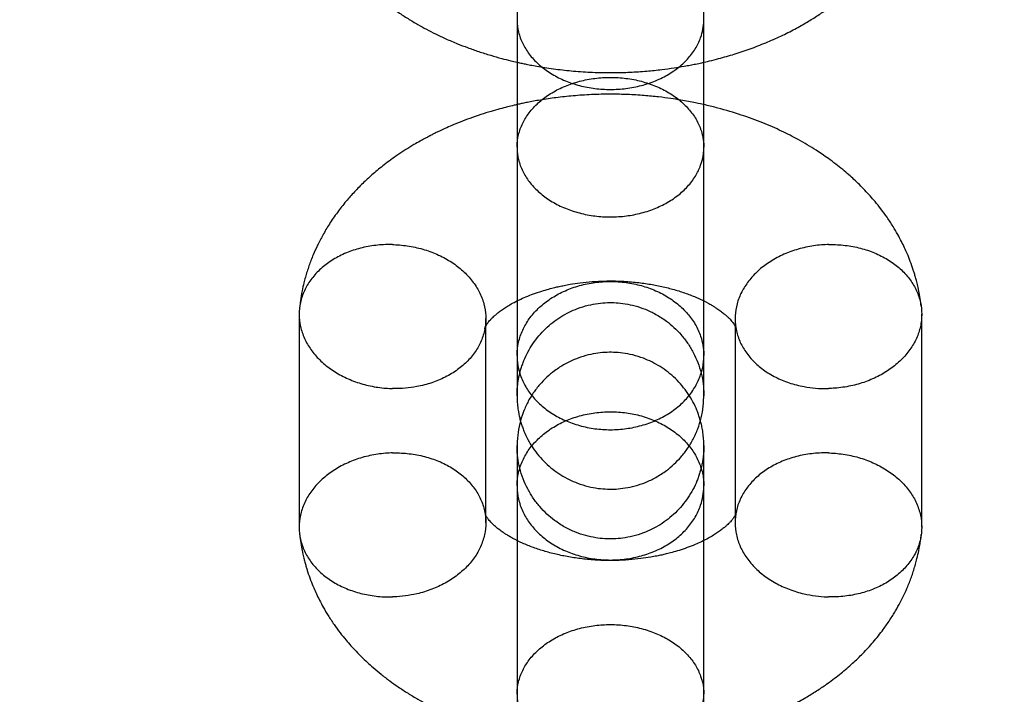
# Model space of a CAD drawing. Units: millimetres. Extents: x 16129 to 19789, y 29929 to 38226.
# Drawn here: x 18240 to 18272, y 35310 to 35332 of the extents above; entities that cross this region are included whole.
import ezdxf

# ---------------------------------------------------------------- set-up
doc = ezdxf.new("R2010")
doc.units = ezdxf.units.MM
doc.header["$LTSCALE"] = 200
doc.layers.add('OTWORY_MONTAŻOWE', color=1, linetype='Continuous')

msp = doc.modelspace()

# ---------------------------------------------------------------- linework, layer by layer
at = {"color": 7, "linetype": 'Continuous', "lineweight": 25}
for p, q in [((18256.18, 35327.976), (18256.18, 35321.284)), ((18262.18, 35321.284), (18262.18, 35327.976)), ((18249.182, 35322.606), (18249.182, 35315.772)), ((18269.177, 35315.774), (18269.177, 35322.608)), ((18255.177, 35315.914), (18255.177, 35322.469)), ((18263.182, 35322.467), (18263.182, 35315.912)), ((18256.18, 35317.096), (18256.18, 35310.404)), ((18262.18, 35310.404), (18262.18, 35317.096))]:
    msp.add_line(p, q, dxfattribs=at)
for radius in [30.15, 30.15, 28.15, 28.15]:
    msp.add_circle((18259.18, 35327.219), radius, dxfattribs=at)
msp.add_arc((18259.18, 35327.219), 30.15, 174.2823, 293.5294, dxfattribs=at)
msp.add_arc((18259.18, 35327.219), 30.15, 174.2823, 293.5294, dxfattribs=at)
for points, knots in [([(18256.18, 35340), (18256.18, 35339.973), (18256.18, 35339.919), (18256.18, 35339.79), (18256.18, 35339.613), (18256.18, 35339.376), (18256.18, 35339.078), (18256.18, 35338.769), (18256.18, 35338.461), (18256.18, 35338.166), (18256.18, 35337.803), (18256.18, 35337.339), (18256.18, 35336.738), (18256.18, 35336.087), (18256.18, 35335.404), (18256.18, 35334.712), (18256.18, 35334.139), (18256.18, 35333.692), (18256.18, 35333.361), (18256.18, 35333.006), (18256.18, 35332.604), (18256.18, 35332.138), (18256.18, 35331.611), (18256.18, 35331.028), (18256.18, 35330.476), (18256.18, 35329.97), (18256.18, 35329.517), (18256.18, 35329.059), (18256.18, 35328.602), (18256.18, 35328.242), (18256.18, 35328.04), (18256.18, 35327.978)], [0, 0, 0, 0, 0.03463, 0.067548, 0.098768, 0.142408, 0.182227, 0.218214, 0.250364, 0.278679, 0.303165, 0.348617, 0.39484, 0.441851, 0.489394, 0.53532, 0.579156, 0.600295, 0.620912, 0.642304, 0.667758, 0.697426, 0.731297, 0.769374, 0.811669, 0.842228, 0.874668, 0.908985, 0.94518, 0.983271, 1, 1, 1, 1]), ([(18262.18, 35327.979), (18262.18, 35328.046), (18262.18, 35328.256), (18262.18, 35328.627), (18262.18, 35329.089), (18262.18, 35329.545), (18262.18, 35330.017), (18262.18, 35330.499), (18262.18, 35330.979), (18262.18, 35331.41), (18262.18, 35331.916), (18262.18, 35332.522), (18262.18, 35333.252), (18262.18, 35333.99), (18262.18, 35334.599), (18262.18, 35335.073), (18262.18, 35335.413), (18262.18, 35335.74), (18262.18, 35336.052), (18262.18, 35336.35), (18262.18, 35336.64), (18262.18, 35336.94), (18262.18, 35337.27), (18262.18, 35337.635), (18262.18, 35338.026), (18262.18, 35338.431), (18262.18, 35338.783), (18262.18, 35339.081), (18262.18, 35339.326), (18262.18, 35339.55), (18262.18, 35339.744), (18262.18, 35339.904), (18262.18, 35339.968), (18262.18, 35340)], [0, 0, 0, 0, 0.018059, 0.05698, 0.093431, 0.127431, 0.15898, 0.19496, 0.227102, 0.255418, 0.279913, 0.325341, 0.371564, 0.418566, 0.466107, 0.489345, 0.512063, 0.53426, 0.555935, 0.577086, 0.597715, 0.619099, 0.644536, 0.674204, 0.708082, 0.746173, 0.78849, 0.819059, 0.851505, 0.885823, 0.922009, 0.960062, 1, 1, 1, 1]), ([(18249.2, 35337.189), (18249.205, 35337.149), (18249.22, 35337.02), (18249.251, 35336.816), (18249.296, 35336.591), (18249.34, 35336.407), (18249.38, 35336.257), (18249.417, 35336.13), (18249.47, 35335.96), (18249.545, 35335.745), (18249.641, 35335.507), (18249.737, 35335.292), (18249.838, 35335.085), (18249.963, 35334.853), (18250.117, 35334.592), (18250.298, 35334.318), (18250.492, 35334.054), (18250.674, 35333.826), (18250.845, 35333.629), (18251.01, 35333.45), (18251.184, 35333.274), (18251.366, 35333.101), (18251.575, 35332.913), (18251.815, 35332.713), (18252.086, 35332.505), (18252.373, 35332.301), (18252.675, 35332.104), (18252.978, 35331.923), (18253.273, 35331.76), (18253.572, 35331.608), (18253.903, 35331.453), (18254.247, 35331.306), (18254.599, 35331.17), (18254.954, 35331.045), (18255.32, 35330.929), (18255.664, 35330.832), (18255.949, 35330.759), (18256.165, 35330.708), (18256.331, 35330.672), (18256.488, 35330.639), (18256.668, 35330.604), (18256.887, 35330.564), (18257.143, 35330.523), (18257.515, 35330.471), (18258.005, 35330.417), (18258.622, 35330.377), (18259.228, 35330.367), (18259.81, 35330.382), (18260.329, 35330.417), (18260.802, 35330.466), (18261.201, 35330.52), (18261.506, 35330.57), (18261.734, 35330.612), (18261.924, 35330.65), (18262.13, 35330.693), (18262.378, 35330.751), (18262.728, 35330.839), (18263.164, 35330.965), (18263.67, 35331.134), (18264.171, 35331.328), (18264.651, 35331.54), (18265.095, 35331.762), (18265.487, 35331.983), (18265.838, 35332.202), (18266.203, 35332.451), (18266.578, 35332.737), (18266.952, 35333.058), (18267.297, 35333.391), (18267.628, 35333.752), (18267.917, 35334.115), (18268.152, 35334.451), (18268.333, 35334.742), (18268.486, 35335.016), (18268.615, 35335.275), (18268.742, 35335.561), (18268.866, 35335.882), (18268.961, 35336.186), (18269.032, 35336.456), (18269.089, 35336.711), (18269.131, 35336.956), (18269.153, 35337.136), (18269.161, 35337.2)], [0, 0, 0, 0, 0.005337, 0.017062, 0.026866, 0.03482, 0.04093, 0.045955, 0.050717, 0.062465, 0.07339, 0.081685, 0.09089, 0.10127, 0.113425, 0.127525, 0.140742, 0.152599, 0.162071, 0.171629, 0.181472, 0.191307, 0.201206, 0.214345, 0.227815, 0.240797, 0.255013, 0.269026, 0.280733, 0.293027, 0.306588, 0.321583, 0.334388, 0.34809, 0.362637, 0.375848, 0.386522, 0.394037, 0.399476, 0.404595, 0.411095, 0.418975, 0.428233, 0.438512, 0.458531, 0.480062, 0.503125, 0.521766, 0.5408, 0.557576, 0.571707, 0.58319, 0.590352, 0.596357, 0.603698, 0.612736, 0.62347, 0.642232, 0.661458, 0.68117, 0.700767, 0.719316, 0.736795, 0.752214, 0.767174, 0.787803, 0.806716, 0.824703, 0.844363, 0.864835, 0.879575, 0.893509, 0.906106, 0.9177, 0.92856, 0.943604, 0.959202, 0.96688, 0.977904, 0.992191, 1, 1, 1, 1]), ([(18256.18, 35332.073), (18256.18, 35332.063), (18256.181, 35331.929), (18256.215, 35331.667), (18256.347, 35331.303), (18256.562, 35330.957), (18256.848, 35330.646), (18257.204, 35330.372), (18257.612, 35330.149), (18258.068, 35329.979), (18258.552, 35329.869), (18259.053, 35329.822), (18259.558, 35329.838), (18260.053, 35329.917), (18260.527, 35330.058), (18260.959, 35330.255), (18261.344, 35330.505), (18261.664, 35330.798), (18261.916, 35331.13), (18262.075, 35331.455), (18262.159, 35331.763), (18262.179, 35331.959), (18262.18, 35332.063), (18262.18, 35332.073)], [0, 0, 0, 0, 0.004274, 0.057182, 0.111623, 0.164527, 0.218964, 0.271874, 0.326317, 0.379241, 0.433698, 0.486638, 0.539579, 0.594054, 0.647003, 0.701488, 0.754425, 0.808898, 0.861817, 0.916272, 0.955689, 0.995726, 1, 1, 1, 1]), ([(18256.18, 35332.069), (18256.18, 35332.003), (18256.18, 35331.792), (18256.18, 35331.422), (18256.18, 35330.959), (18256.18, 35330.504), (18256.18, 35330.031), (18256.18, 35329.55), (18256.18, 35329.07), (18256.18, 35328.638), (18256.18, 35328.133), (18256.18, 35327.526), (18256.18, 35326.796), (18256.18, 35326.058), (18256.18, 35325.449), (18256.18, 35324.975), (18256.18, 35324.635), (18256.18, 35324.309), (18256.18, 35323.996), (18256.18, 35323.698), (18256.18, 35323.409), (18256.18, 35323.108), (18256.18, 35322.779), (18256.18, 35322.414), (18256.18, 35322.023), (18256.18, 35321.618), (18256.18, 35321.265), (18256.18, 35320.967), (18256.18, 35320.722), (18256.18, 35320.498), (18256.18, 35320.304), (18256.18, 35320.144), (18256.18, 35320.081), (18256.18, 35320.048)], [0, 0, 0, 0, 0.018059, 0.05698, 0.093431, 0.127431, 0.15898, 0.19496, 0.227102, 0.255418, 0.279913, 0.325341, 0.371564, 0.418566, 0.466107, 0.489345, 0.512063, 0.53426, 0.555935, 0.577086, 0.597715, 0.619099, 0.644536, 0.674204, 0.708082, 0.746173, 0.78849, 0.819059, 0.851505, 0.885823, 0.922009, 0.960062, 1, 1, 1, 1]), ([(18262.18, 35320.048), (18262.18, 35320.076), (18262.18, 35320.129), (18262.18, 35320.259), (18262.18, 35320.436), (18262.18, 35320.672), (18262.18, 35320.97), (18262.18, 35321.28), (18262.18, 35321.588), (18262.18, 35321.882), (18262.18, 35322.245), (18262.18, 35322.709), (18262.18, 35323.31), (18262.18, 35323.961), (18262.18, 35324.644), (18262.18, 35325.337), (18262.18, 35325.91), (18262.18, 35326.356), (18262.18, 35326.687), (18262.18, 35327.042), (18262.18, 35327.444), (18262.18, 35327.91), (18262.18, 35328.437), (18262.18, 35329.021), (18262.18, 35329.572), (18262.18, 35330.079), (18262.18, 35330.531), (18262.18, 35330.989), (18262.18, 35331.447), (18262.18, 35331.806), (18262.18, 35332.008), (18262.18, 35332.07)], [0, 0, 0, 0, 0.03463, 0.067548, 0.098768, 0.142408, 0.182227, 0.218214, 0.250364, 0.278679, 0.303165, 0.348617, 0.39484, 0.441851, 0.489394, 0.53532, 0.579156, 0.600295, 0.620912, 0.642304, 0.667758, 0.697426, 0.731297, 0.769374, 0.811669, 0.842228, 0.874668, 0.908985, 0.94518, 0.983271, 1, 1, 1, 1]), ([(18256.18, 35327.976), (18256.18, 35327.986), (18256.181, 35328.12), (18256.215, 35328.381), (18256.347, 35328.745), (18256.562, 35329.091), (18256.848, 35329.403), (18257.204, 35329.676), (18257.612, 35329.899), (18258.068, 35330.07), (18258.552, 35330.179), (18259.053, 35330.226), (18259.558, 35330.211), (18260.053, 35330.132), (18260.527, 35329.991), (18260.959, 35329.794), (18261.344, 35329.543), (18261.664, 35329.25), (18261.916, 35328.919), (18262.075, 35328.593), (18262.159, 35328.285), (18262.179, 35328.09), (18262.18, 35327.986), (18262.18, 35327.976)], [0, 0, 0, 0, 0.004274, 0.057182, 0.111623, 0.164527, 0.218964, 0.271874, 0.326317, 0.379241, 0.433698, 0.486638, 0.539579, 0.594054, 0.647003, 0.701488, 0.754425, 0.808898, 0.861817, 0.916272, 0.955689, 0.995726, 1, 1, 1, 1]), ([(18269.159, 35322.859), (18269.155, 35322.899), (18269.14, 35323.027), (18269.108, 35323.23), (18269.064, 35323.455), (18269.02, 35323.639), (18268.98, 35323.789), (18268.943, 35323.916), (18268.89, 35324.086), (18268.815, 35324.3), (18268.72, 35324.537), (18268.625, 35324.751), (18268.524, 35324.957), (18268.401, 35325.187), (18268.248, 35325.447), (18268.069, 35325.72), (18267.875, 35325.985), (18267.692, 35326.214), (18267.521, 35326.412), (18267.353, 35326.594), (18267.18, 35326.77), (18267.006, 35326.936), (18266.828, 35327.097), (18266.632, 35327.263), (18266.414, 35327.437), (18266.193, 35327.601), (18265.982, 35327.749), (18265.666, 35327.957), (18265.237, 35328.212), (18264.666, 35328.504), (18264.057, 35328.77), (18263.376, 35329.019), (18262.755, 35329.204), (18262.262, 35329.326), (18261.944, 35329.395), (18261.68, 35329.447), (18261.414, 35329.494), (18261.096, 35329.544), (18260.704, 35329.594), (18260.241, 35329.639), (18259.733, 35329.67), (18259.168, 35329.682), (18258.583, 35329.669), (18257.991, 35329.629), (18257.444, 35329.57), (18257.02, 35329.507), (18256.716, 35329.453), (18256.525, 35329.417), (18256.366, 35329.384), (18256.223, 35329.353), (18256.061, 35329.316), (18255.861, 35329.268), (18255.615, 35329.203), (18255.33, 35329.122), (18255.005, 35329.02), (18254.674, 35328.906), (18254.365, 35328.789), (18254.1, 35328.68), (18253.879, 35328.583), (18253.7, 35328.5), (18253.562, 35328.433), (18253.464, 35328.384), (18253.407, 35328.354), (18253.382, 35328.341), (18253.375, 35328.337), (18253.372, 35328.335), (18253.369, 35328.333), (18253.364, 35328.331), (18253.355, 35328.325), (18253.337, 35328.316), (18253.288, 35328.29), (18253.195, 35328.241), (18253.046, 35328.16), (18252.752, 35327.992), (18252.379, 35327.756), (18251.928, 35327.427), (18251.569, 35327.133), (18251.25, 35326.842), (18250.961, 35326.55), (18250.676, 35326.228), (18250.404, 35325.883), (18250.155, 35325.519), (18249.944, 35325.165), (18249.772, 35324.835), (18249.624, 35324.505), (18249.493, 35324.163), (18249.397, 35323.859), (18249.327, 35323.59), (18249.27, 35323.336), (18249.228, 35323.091), (18249.206, 35322.912), (18249.199, 35322.849)], [0, 0, 0, 0, 0.005284, 0.016967, 0.026742, 0.034683, 0.040793, 0.045802, 0.050548, 0.062261, 0.073136, 0.081384, 0.090517, 0.100809, 0.112842, 0.126828, 0.140084, 0.152008, 0.161503, 0.17116, 0.181229, 0.190652, 0.199486, 0.209452, 0.2205, 0.231804, 0.241308, 0.250093, 0.275259, 0.297672, 0.321907, 0.348913, 0.376861, 0.391596, 0.403073, 0.411351, 0.420172, 0.431622, 0.445423, 0.461755, 0.480327, 0.498623, 0.520661, 0.541311, 0.560587, 0.578388, 0.586426, 0.593312, 0.599044, 0.603621, 0.608909, 0.616734, 0.625417, 0.635966, 0.648394, 0.661862, 0.673893, 0.684322, 0.69314, 0.700337, 0.70591, 0.70986, 0.712215, 0.712571, 0.712846, 0.713064, 0.71317, 0.713293, 0.713613, 0.714329, 0.715354, 0.719661, 0.7263, 0.735288, 0.760368, 0.781176, 0.799055, 0.814578, 0.831671, 0.847542, 0.865475, 0.883746, 0.900412, 0.915217, 0.928824, 0.943801, 0.959334, 0.967014, 0.978016, 0.992245, 1, 1, 1, 1]), ([(18256.18, 35327.976), (18256.18, 35327.966), (18256.181, 35327.832), (18256.215, 35327.571), (18256.347, 35327.207), (18256.562, 35326.861), (18256.848, 35326.55), (18257.204, 35326.277), (18257.612, 35326.054), (18258.068, 35325.885), (18258.552, 35325.775), (18259.058, 35325.728), (18259.564, 35325.744), (18260.062, 35325.825), (18260.532, 35325.965), (18260.967, 35326.164), (18261.347, 35326.413), (18261.67, 35326.708), (18261.919, 35327.037), (18262.092, 35327.395), (18262.165, 35327.701), (18262.179, 35327.897), (18262.18, 35327.966), (18262.18, 35327.976)], [0, 0, 0, 0, 0.004274, 0.057185, 0.11163, 0.164541, 0.218985, 0.271894, 0.326335, 0.379265, 0.433731, 0.486668, 0.541141, 0.594084, 0.648562, 0.701502, 0.755977, 0.80891, 0.863379, 0.916288, 0.970731, 0.995726, 1, 1, 1, 1]), ([(18252.18, 35324.848), (18252.166, 35324.848), (18251.987, 35324.852), (18251.637, 35324.834), (18251.15, 35324.744), (18250.687, 35324.589), (18250.271, 35324.378), (18249.906, 35324.112), (18249.608, 35323.805), (18249.38, 35323.458), (18249.234, 35323.089), (18249.171, 35322.7), (18249.193, 35322.311), (18249.3, 35321.924), (18249.488, 35321.558), (18249.755, 35321.216), (18250.087, 35320.915), (18250.482, 35320.658), (18250.922, 35320.456), (18251.402, 35320.311), (18251.812, 35320.244), (18252.075, 35320.227), (18252.166, 35320.224), (18252.18, 35320.224)], [0, 0, 0, 0, 0.004274, 0.057185, 0.11163, 0.164541, 0.218985, 0.271894, 0.326335, 0.379265, 0.433731, 0.486668, 0.541141, 0.594084, 0.648562, 0.701502, 0.755977, 0.80891, 0.863379, 0.916288, 0.970731, 0.995726, 1, 1, 1, 1]), ([(18252.18, 35324.848), (18252.193, 35324.847), (18252.372, 35324.843), (18252.723, 35324.807), (18253.21, 35324.694), (18253.672, 35324.519), (18254.088, 35324.289), (18254.454, 35324.007), (18254.752, 35323.686), (18254.979, 35323.329), (18255.125, 35322.953), (18255.188, 35322.565), (18255.167, 35322.177), (18255.062, 35321.798), (18254.874, 35321.436), (18254.611, 35321.109), (18254.276, 35320.82), (18253.885, 35320.582), (18253.442, 35320.397), (18253.007, 35320.285), (18252.595, 35320.23), (18252.332, 35320.221), (18252.193, 35320.224), (18252.18, 35320.224)], [0, 0, 0, 0, 0.004274, 0.057182, 0.111623, 0.164527, 0.218964, 0.271874, 0.326317, 0.379241, 0.433698, 0.486638, 0.539579, 0.594054, 0.647003, 0.701488, 0.754425, 0.808898, 0.861817, 0.916272, 0.955689, 0.995726, 1, 1, 1, 1]), ([(18266.18, 35324.848), (18266.166, 35324.847), (18265.987, 35324.843), (18265.637, 35324.808), (18265.15, 35324.694), (18264.687, 35324.518), (18264.271, 35324.288), (18263.906, 35324.006), (18263.608, 35323.684), (18263.38, 35323.327), (18263.234, 35322.951), (18263.171, 35322.563), (18263.192, 35322.175), (18263.297, 35321.796), (18263.486, 35321.435), (18263.749, 35321.108), (18264.084, 35320.819), (18264.474, 35320.581), (18264.917, 35320.397), (18265.352, 35320.286), (18265.765, 35320.231), (18266.027, 35320.221), (18266.166, 35320.224), (18266.18, 35320.224)], [0, 0, 0, 0, 0.004274, 0.057179, 0.111619, 0.164525, 0.218964, 0.271877, 0.326323, 0.379249, 0.433708, 0.486647, 0.539585, 0.594058, 0.647002, 0.701481, 0.754417, 0.808889, 0.861799, 0.916243, 0.955674, 0.995726, 1, 1, 1, 1]), ([(18266.18, 35324.848), (18266.193, 35324.848), (18266.372, 35324.852), (18266.723, 35324.833), (18267.21, 35324.743), (18267.672, 35324.589), (18268.088, 35324.378), (18268.454, 35324.113), (18268.752, 35323.806), (18268.979, 35323.459), (18269.125, 35323.09), (18269.189, 35322.702), (18269.167, 35322.312), (18269.059, 35321.925), (18268.871, 35321.559), (18268.605, 35321.217), (18268.272, 35320.915), (18267.877, 35320.658), (18267.438, 35320.455), (18266.958, 35320.31), (18266.547, 35320.244), (18266.285, 35320.227), (18266.193, 35320.224), (18266.18, 35320.224)], [0, 0, 0, 0, 0.004274, 0.057181, 0.111623, 0.164531, 0.218974, 0.271891, 0.326342, 0.37927, 0.433733, 0.486669, 0.54114, 0.59408, 0.648555, 0.701493, 0.755966, 0.808886, 0.863341, 0.916261, 0.970716, 0.995726, 1, 1, 1, 1]), ([(18255.144, 35322.126), (18255.146, 35322.14), (18255.149, 35322.166), (18255.155, 35322.187), (18255.155, 35322.185), (18255.157, 35322.191), (18255.159, 35322.197), (18255.165, 35322.21), (18255.178, 35322.237), (18255.204, 35322.281), (18255.238, 35322.329), (18255.275, 35322.377), (18255.324, 35322.433), (18255.38, 35322.491), (18255.441, 35322.549), (18255.518, 35322.617), (18255.619, 35322.697), (18255.737, 35322.782), (18255.876, 35322.872), (18256.047, 35322.972), (18256.244, 35323.072), (18256.47, 35323.173), (18256.709, 35323.267), (18256.957, 35323.351), (18257.185, 35323.417), (18257.372, 35323.466), (18257.537, 35323.504), (18257.703, 35323.539), (18257.925, 35323.58), (18258.225, 35323.624), (18258.596, 35323.662), (18259.047, 35323.684), (18259.532, 35323.678), (18260.023, 35323.638), (18260.467, 35323.576), (18260.882, 35323.494), (18261.28, 35323.391), (18261.659, 35323.266), (18262.01, 35323.124), (18262.26, 35323), (18262.426, 35322.906), (18262.52, 35322.848), (18262.597, 35322.798), (18262.664, 35322.752), (18262.74, 35322.697), (18262.83, 35322.626), (18262.919, 35322.549), (18262.991, 35322.48), (18263.067, 35322.399), (18263.135, 35322.312), (18263.172, 35322.254), (18263.187, 35322.225), (18263.195, 35322.21), (18263.197, 35322.205), (18263.197, 35322.205), (18263.197, 35322.206), (18263.197, 35322.209), (18263.197, 35322.211), (18263.198, 35322.216), (18263.198, 35322.216), (18263.198, 35322.23), (18263.199, 35322.224), (18263.199, 35322.223)], [0, 0, 0, 0, 0.011373, 0.021925, 0.03014, 0.038585, 0.04731, 0.056255, 0.078014, 0.101318, 0.114318, 0.12857, 0.144205, 0.159622, 0.171553, 0.186273, 0.203058, 0.21995, 0.236247, 0.254163, 0.276381, 0.295953, 0.318089, 0.340115, 0.35841, 0.372867, 0.383636, 0.395066, 0.408905, 0.431118, 0.457636, 0.485059, 0.52245, 0.55531, 0.585031, 0.614979, 0.645268, 0.675876, 0.706881, 0.738354, 0.751043, 0.763149, 0.772682, 0.78013, 0.790007, 0.80687, 0.824131, 0.839498, 0.853948, 0.883991, 0.915237, 0.925259, 0.934923, 0.946658, 0.952207, 0.958363, 0.965108, 0.972427, 0.980302, 0.988714, 0.99741, 1, 1, 1, 1]), ([(18256.18, 35321.284), (18256.18, 35321.295), (18256.181, 35321.437), (18256.215, 35321.715), (18256.347, 35322.102), (18256.562, 35322.469), (18256.848, 35322.799), (18257.204, 35323.089), (18257.612, 35323.326), (18258.068, 35323.506), (18258.552, 35323.622), (18259.054, 35323.672), (18259.559, 35323.656), (18260.053, 35323.572), (18260.527, 35323.423), (18260.959, 35323.214), (18261.344, 35322.948), (18261.664, 35322.638), (18261.916, 35322.286), (18262.075, 35321.941), (18262.159, 35321.614), (18262.179, 35321.405), (18262.18, 35321.295), (18262.18, 35321.284)], [0, 0, 0, 0, 0.004274, 0.057179, 0.111619, 0.164525, 0.218964, 0.271877, 0.326323, 0.379249, 0.433708, 0.486647, 0.539585, 0.594058, 0.647002, 0.701481, 0.754417, 0.808889, 0.861799, 0.916243, 0.955674, 0.995726, 1, 1, 1, 1]), ([(18256.18, 35320.048), (18256.18, 35320.085), (18256.181, 35320.155), (18256.191, 35320.283), (18256.208, 35320.417), (18256.232, 35320.556), (18256.263, 35320.699), (18256.302, 35320.842), (18256.348, 35320.984), (18256.42, 35321.173), (18256.527, 35321.402), (18256.686, 35321.666), (18256.874, 35321.916), (18257.089, 35322.147), (18257.327, 35322.353), (18257.582, 35322.532), (18257.848, 35322.68), (18258.141, 35322.807), (18258.453, 35322.903), (18258.774, 35322.963), (18259.074, 35322.988), (18259.365, 35322.984), (18259.664, 35322.952), (18259.98, 35322.883), (18260.312, 35322.772), (18260.651, 35322.61), (18260.958, 35322.412), (18261.227, 35322.189), (18261.456, 35321.952), (18261.665, 35321.68), (18261.847, 35321.378), (18261.994, 35321.052), (18262.101, 35320.711), (18262.168, 35320.363), (18262.176, 35320.156), (18262.18, 35320.048)], [0, 0, 0, 0, 0.025657, 0.048789, 0.069665, 0.08859, 0.105915, 0.122029, 0.137348, 0.152291, 0.182531, 0.213502, 0.244953, 0.276619, 0.308236, 0.339549, 0.370319, 0.399637, 0.43565, 0.468365, 0.498042, 0.525959, 0.555928, 0.58838, 0.623397, 0.661026, 0.701236, 0.733027, 0.766108, 0.800378, 0.836024, 0.873349, 0.91276, 0.954772, 1, 1, 1, 1]), ([(18262.18, 35318.332), (18262.179, 35318.404), (18262.177, 35318.54), (18262.159, 35318.746), (18262.131, 35318.931), (18262.096, 35319.096), (18262.058, 35319.24), (18262.012, 35319.383), (18261.94, 35319.572), (18261.832, 35319.802), (18261.673, 35320.066), (18261.485, 35320.317), (18261.27, 35320.547), (18261.033, 35320.754), (18260.778, 35320.933), (18260.512, 35321.081), (18260.219, 35321.209), (18259.907, 35321.305), (18259.585, 35321.366), (18259.286, 35321.391), (18258.995, 35321.387), (18258.696, 35321.354), (18258.379, 35321.286), (18258.047, 35321.174), (18257.708, 35321.012), (18257.402, 35320.813), (18257.133, 35320.589), (18256.903, 35320.352), (18256.692, 35320.078), (18256.511, 35319.775), (18256.365, 35319.444), (18256.259, 35319.09), (18256.192, 35318.716), (18256.184, 35318.462), (18256.18, 35318.332)], [0, 0, 0, 0, 0.033692, 0.063928, 0.090798, 0.108908, 0.125504, 0.140945, 0.155747, 0.185616, 0.216209, 0.247275, 0.278553, 0.309782, 0.340708, 0.371094, 0.400045, 0.435602, 0.467899, 0.497195, 0.524753, 0.554339, 0.586376, 0.620951, 0.658109, 0.697822, 0.729223, 0.7619, 0.795938, 0.831984, 0.870417, 0.911329, 0.954607, 1, 1, 1, 1]), ([(18256.18, 35321.284), (18256.18, 35321.185), (18256.18, 35320.961), (18256.18, 35320.668), (18256.18, 35320.406), (18256.18, 35320.206), (18256.18, 35320.067), (18256.18, 35319.994), (18256.18, 35319.98), (18256.18, 35320.026), (18256.18, 35320.048)], [0, 0, 0, 0, 0.100607, 0.2291855, 0.3577238, 0.4862477, 0.61472, 0.7431338, 0.8715429, 1, 1, 1, 1]), ([(18256.18, 35321.284), (18256.18, 35321.273), (18256.181, 35321.131), (18256.215, 35320.853), (18256.347, 35320.466), (18256.562, 35320.098), (18256.848, 35319.768), (18257.204, 35319.477), (18257.612, 35319.24), (18258.068, 35319.06), (18258.552, 35318.943), (18259.058, 35318.893), (18259.564, 35318.911), (18260.062, 35318.996), (18260.532, 35319.145), (18260.967, 35319.357), (18261.347, 35319.621), (18261.67, 35319.936), (18261.918, 35320.285), (18262.092, 35320.666), (18262.165, 35320.992), (18262.179, 35321.2), (18262.18, 35321.273), (18262.18, 35321.284)], [0, 0, 0, 0, 0.004274, 0.057181, 0.111623, 0.164531, 0.218974, 0.271891, 0.326342, 0.37927, 0.433733, 0.486669, 0.54114, 0.59408, 0.648555, 0.701493, 0.755966, 0.808886, 0.863341, 0.916261, 0.970716, 0.995726, 1, 1, 1, 1]), ([(18262.18, 35320.048), (18262.18, 35320.026), (18262.18, 35319.98), (18262.18, 35319.994), (18262.18, 35320.067), (18262.18, 35320.206), (18262.18, 35320.406), (18262.18, 35320.668), (18262.18, 35320.961), (18262.18, 35321.185), (18262.18, 35321.284)], [0, 0, 0, 0, 0.128457, 0.256866, 0.38528, 0.513752, 0.642276, 0.770814, 0.899393, 1, 1, 1, 1]), ([(18256.18, 35320.048), (18256.181, 35319.976), (18256.183, 35319.84), (18256.2, 35319.634), (18256.228, 35319.449), (18256.263, 35319.284), (18256.302, 35319.14), (18256.348, 35318.997), (18256.42, 35318.808), (18256.527, 35318.578), (18256.686, 35318.314), (18256.874, 35318.063), (18257.089, 35317.833), (18257.327, 35317.626), (18257.582, 35317.447), (18257.847, 35317.299), (18258.141, 35317.172), (18258.453, 35317.075), (18258.774, 35317.014), (18259.074, 35316.99), (18259.365, 35316.993), (18259.664, 35317.026), (18259.98, 35317.095), (18260.312, 35317.206), (18260.651, 35317.368), (18260.958, 35317.567), (18261.226, 35317.791), (18261.457, 35318.029), (18261.667, 35318.302), (18261.848, 35318.605), (18261.994, 35318.936), (18262.101, 35319.29), (18262.168, 35319.664), (18262.176, 35319.918), (18262.18, 35320.048)], [0, 0, 0, 0, 0.033692, 0.063928, 0.090798, 0.108908, 0.125504, 0.140945, 0.155747, 0.185616, 0.216209, 0.247275, 0.278553, 0.309782, 0.340708, 0.371094, 0.400045, 0.435602, 0.467899, 0.497195, 0.524753, 0.554339, 0.586376, 0.620951, 0.658109, 0.697822, 0.729223, 0.7619, 0.795938, 0.831984, 0.870417, 0.911329, 0.954607, 1, 1, 1, 1]), ([(18256.18, 35317.096), (18256.18, 35317.107), (18256.181, 35317.249), (18256.215, 35317.527), (18256.347, 35317.914), (18256.562, 35318.282), (18256.848, 35318.612), (18257.204, 35318.903), (18257.612, 35319.14), (18258.068, 35319.32), (18258.552, 35319.437), (18259.058, 35319.487), (18259.564, 35319.47), (18260.062, 35319.384), (18260.532, 35319.235), (18260.967, 35319.023), (18261.347, 35318.759), (18261.67, 35318.445), (18261.918, 35318.095), (18262.092, 35317.714), (18262.165, 35317.388), (18262.179, 35317.18), (18262.18, 35317.107), (18262.18, 35317.096)], [0, 0, 0, 0, 0.004274, 0.057181, 0.111623, 0.164531, 0.218974, 0.271891, 0.326342, 0.37927, 0.433733, 0.486669, 0.54114, 0.59408, 0.648555, 0.701493, 0.755966, 0.808886, 0.863341, 0.916261, 0.970716, 0.995726, 1, 1, 1, 1]), ([(18252.18, 35318.156), (18252.166, 35318.156), (18251.987, 35318.151), (18251.637, 35318.116), (18251.15, 35318.002), (18250.687, 35317.826), (18250.271, 35317.595), (18249.906, 35317.313), (18249.608, 35316.991), (18249.38, 35316.634), (18249.234, 35316.257), (18249.171, 35315.865), (18249.193, 35315.477), (18249.3, 35315.095), (18249.488, 35314.738), (18249.755, 35314.409), (18250.087, 35314.124), (18250.482, 35313.885), (18250.922, 35313.704), (18251.401, 35313.582), (18251.812, 35313.535), (18252.074, 35313.53), (18252.166, 35313.532), (18252.18, 35313.532)], [0, 0, 0, 0, 0.004274, 0.057181, 0.111623, 0.164531, 0.218974, 0.271891, 0.326342, 0.37927, 0.433733, 0.486669, 0.54114, 0.59408, 0.648555, 0.701493, 0.755966, 0.808886, 0.863341, 0.916261, 0.970716, 0.995726, 1, 1, 1, 1]), ([(18252.18, 35318.156), (18252.193, 35318.156), (18252.372, 35318.16), (18252.723, 35318.142), (18253.21, 35318.051), (18253.672, 35317.897), (18254.088, 35317.686), (18254.454, 35317.42), (18254.752, 35317.112), (18254.979, 35316.766), (18255.125, 35316.396), (18255.188, 35316.011), (18255.167, 35315.622), (18255.062, 35315.238), (18254.874, 35314.868), (18254.611, 35314.53), (18254.276, 35314.225), (18253.885, 35313.969), (18253.442, 35313.765), (18253.007, 35313.633), (18252.595, 35313.558), (18252.332, 35313.536), (18252.193, 35313.533), (18252.18, 35313.532)], [0, 0, 0, 0, 0.0042741, 0.0571794, 0.111619, 0.1645248, 0.2189645, 0.2718769, 0.3263231, 0.3792486, 0.4337082, 0.4866465, 0.5395848, 0.594058, 0.6470018, 0.7014814, 0.7544171, 0.8088886, 0.8617986, 0.916243, 0.955674, 0.9957259, 1, 1, 1, 1]), ([(18256.18, 35318.332), (18256.18, 35318.355), (18256.18, 35318.4), (18256.18, 35318.386), (18256.18, 35318.313), (18256.18, 35318.174), (18256.18, 35317.974), (18256.18, 35317.712), (18256.18, 35317.419), (18256.18, 35317.195), (18256.18, 35317.096)], [0, 0, 0, 0, 0.128457, 0.256866, 0.38528, 0.513752, 0.642276, 0.770814, 0.899393, 1, 1, 1, 1]), ([(18262.18, 35318.332), (18262.179, 35318.295), (18262.178, 35318.225), (18262.168, 35318.097), (18262.151, 35317.963), (18262.127, 35317.824), (18262.096, 35317.681), (18262.057, 35317.538), (18262.011, 35317.396), (18261.94, 35317.208), (18261.832, 35316.978), (18261.673, 35316.714), (18261.485, 35316.464), (18261.27, 35316.233), (18261.033, 35316.027), (18260.778, 35315.848), (18260.512, 35315.7), (18260.219, 35315.574), (18259.907, 35315.477), (18259.585, 35315.417), (18259.286, 35315.392), (18258.995, 35315.396), (18258.696, 35315.428), (18258.379, 35315.497), (18258.047, 35315.608), (18257.708, 35315.77), (18257.402, 35315.968), (18257.133, 35316.192), (18256.903, 35316.429), (18256.694, 35316.7), (18256.513, 35317.002), (18256.366, 35317.328), (18256.258, 35317.669), (18256.191, 35318.017), (18256.184, 35318.225), (18256.18, 35318.332)], [0, 0, 0, 0, 0.025657, 0.048789, 0.069665, 0.08859, 0.105915, 0.122029, 0.137348, 0.152291, 0.182531, 0.213502, 0.244953, 0.276619, 0.308236, 0.339549, 0.370319, 0.399637, 0.43565, 0.468365, 0.498042, 0.525959, 0.555928, 0.58838, 0.623397, 0.661026, 0.701236, 0.733027, 0.766108, 0.800378, 0.836024, 0.873349, 0.91276, 0.954772, 1, 1, 1, 1]), ([(18256.18, 35318.332), (18256.18, 35318.304), (18256.18, 35318.251), (18256.18, 35318.122), (18256.18, 35317.944), (18256.18, 35317.708), (18256.18, 35317.41), (18256.18, 35317.1), (18256.18, 35316.792), (18256.18, 35316.498), (18256.18, 35316.135), (18256.18, 35315.671), (18256.18, 35315.07), (18256.18, 35314.419), (18256.18, 35313.736), (18256.18, 35313.044), (18256.18, 35312.47), (18256.18, 35312.024), (18256.18, 35311.693), (18256.18, 35311.338), (18256.18, 35310.936), (18256.18, 35310.47), (18256.18, 35309.943), (18256.18, 35309.359), (18256.18, 35308.808), (18256.18, 35308.301), (18256.18, 35307.849), (18256.18, 35307.391), (18256.18, 35306.933), (18256.18, 35306.574), (18256.18, 35306.372), (18256.18, 35306.31)], [0, 0, 0, 0, 0.03463, 0.067548, 0.098768, 0.142408, 0.182227, 0.218214, 0.250364, 0.278679, 0.303165, 0.348617, 0.39484, 0.441851, 0.489394, 0.53532, 0.579156, 0.600295, 0.620912, 0.642304, 0.667758, 0.697426, 0.731297, 0.769374, 0.811669, 0.842228, 0.874668, 0.908985, 0.94518, 0.983271, 1, 1, 1, 1]), ([(18262.18, 35317.096), (18262.18, 35317.195), (18262.18, 35317.419), (18262.18, 35317.712), (18262.18, 35317.974), (18262.18, 35318.174), (18262.18, 35318.313), (18262.18, 35318.386), (18262.18, 35318.4), (18262.18, 35318.355), (18262.18, 35318.332)], [0, 0, 0, 0, 0.100607, 0.2291855, 0.3577238, 0.4862477, 0.61472, 0.7431338, 0.8715429, 1, 1, 1, 1]), ([(18262.18, 35306.311), (18262.18, 35306.378), (18262.18, 35306.588), (18262.18, 35306.958), (18262.18, 35307.421), (18262.18, 35307.876), (18262.18, 35308.349), (18262.18, 35308.83), (18262.18, 35309.31), (18262.18, 35309.742), (18262.18, 35310.247), (18262.18, 35310.854), (18262.18, 35311.584), (18262.18, 35312.322), (18262.18, 35312.931), (18262.18, 35313.405), (18262.18, 35313.745), (18262.18, 35314.071), (18262.18, 35314.384), (18262.18, 35314.682), (18262.18, 35314.971), (18262.18, 35315.272), (18262.18, 35315.601), (18262.18, 35315.966), (18262.18, 35316.357), (18262.18, 35316.762), (18262.18, 35317.115), (18262.18, 35317.413), (18262.18, 35317.658), (18262.18, 35317.882), (18262.18, 35318.076), (18262.18, 35318.236), (18262.18, 35318.299), (18262.18, 35318.332)], [0, 0, 0, 0, 0.018059, 0.05698, 0.093431, 0.127431, 0.15898, 0.19496, 0.227102, 0.255418, 0.279913, 0.325341, 0.371564, 0.418566, 0.466107, 0.489345, 0.512063, 0.53426, 0.555935, 0.577086, 0.597715, 0.619099, 0.644536, 0.674204, 0.708082, 0.746173, 0.78849, 0.819059, 0.851505, 0.885823, 0.922009, 0.960062, 1, 1, 1, 1]), ([(18266.18, 35318.156), (18266.166, 35318.156), (18265.987, 35318.16), (18265.637, 35318.142), (18265.15, 35318.051), (18264.687, 35317.896), (18264.271, 35317.685), (18263.906, 35317.419), (18263.608, 35317.111), (18263.38, 35316.764), (18263.234, 35316.394), (18263.171, 35316.009), (18263.192, 35315.62), (18263.297, 35315.236), (18263.486, 35314.867), (18263.749, 35314.528), (18264.084, 35314.224), (18264.475, 35313.969), (18264.918, 35313.765), (18265.352, 35313.633), (18265.765, 35313.559), (18266.027, 35313.536), (18266.166, 35313.533), (18266.18, 35313.532)], [0, 0, 0, 0, 0.004274, 0.057182, 0.111623, 0.164527, 0.218964, 0.271874, 0.326317, 0.379241, 0.433698, 0.486638, 0.539579, 0.594054, 0.647003, 0.701488, 0.754425, 0.808898, 0.861817, 0.916272, 0.955689, 0.995726, 1, 1, 1, 1]), ([(18266.18, 35318.156), (18266.193, 35318.156), (18266.372, 35318.151), (18266.723, 35318.116), (18267.21, 35318.002), (18267.672, 35317.826), (18268.088, 35317.596), (18268.454, 35317.313), (18268.752, 35316.992), (18268.979, 35316.635), (18269.125, 35316.258), (18269.189, 35315.867), (18269.167, 35315.478), (18269.059, 35315.096), (18268.871, 35314.739), (18268.605, 35314.41), (18268.272, 35314.124), (18267.877, 35313.885), (18267.437, 35313.703), (18266.958, 35313.581), (18266.547, 35313.535), (18266.285, 35313.53), (18266.193, 35313.532), (18266.18, 35313.532)], [0, 0, 0, 0, 0.004274, 0.057185, 0.11163, 0.164541, 0.218985, 0.271894, 0.326335, 0.379265, 0.433731, 0.486668, 0.541141, 0.594084, 0.648562, 0.701502, 0.755977, 0.80891, 0.863379, 0.916288, 0.970731, 0.995726, 1, 1, 1, 1]), ([(18256.18, 35317.096), (18256.18, 35317.085), (18256.181, 35316.943), (18256.215, 35316.665), (18256.347, 35316.278), (18256.562, 35315.911), (18256.848, 35315.581), (18257.204, 35315.291), (18257.612, 35315.054), (18258.068, 35314.874), (18258.552, 35314.758), (18259.054, 35314.708), (18259.559, 35314.724), (18260.053, 35314.808), (18260.527, 35314.958), (18260.959, 35315.166), (18261.344, 35315.432), (18261.664, 35315.742), (18261.916, 35316.094), (18262.075, 35316.439), (18262.159, 35316.766), (18262.179, 35316.975), (18262.18, 35317.085), (18262.18, 35317.096)], [0, 0, 0, 0, 0.004274, 0.057179, 0.111619, 0.164525, 0.218964, 0.271877, 0.326323, 0.379249, 0.433708, 0.486647, 0.539585, 0.594058, 0.647002, 0.701481, 0.754417, 0.808889, 0.861799, 0.916243, 0.955674, 0.995726, 1, 1, 1, 1]), ([(18263.216, 35316.254), (18263.214, 35316.24), (18263.21, 35316.214), (18263.204, 35316.193), (18263.204, 35316.195), (18263.203, 35316.19), (18263.2, 35316.184), (18263.195, 35316.17), (18263.182, 35316.143), (18263.155, 35316.099), (18263.122, 35316.051), (18263.084, 35316.003), (18263.035, 35315.947), (18262.979, 35315.889), (18262.918, 35315.831), (18262.841, 35315.763), (18262.741, 35315.683), (18262.622, 35315.598), (18262.484, 35315.508), (18262.313, 35315.408), (18262.116, 35315.308), (18261.889, 35315.207), (18261.65, 35315.113), (18261.402, 35315.029), (18261.175, 35314.963), (18260.987, 35314.914), (18260.823, 35314.876), (18260.657, 35314.841), (18260.434, 35314.801), (18260.135, 35314.756), (18259.763, 35314.719), (18259.313, 35314.696), (18258.828, 35314.702), (18258.337, 35314.742), (18257.893, 35314.804), (18257.477, 35314.886), (18257.08, 35314.989), (18256.701, 35315.114), (18256.35, 35315.256), (18256.099, 35315.38), (18255.934, 35315.474), (18255.839, 35315.532), (18255.763, 35315.582), (18255.696, 35315.628), (18255.619, 35315.683), (18255.529, 35315.754), (18255.44, 35315.831), (18255.368, 35315.901), (18255.292, 35315.981), (18255.224, 35316.068), (18255.188, 35316.126), (18255.172, 35316.155), (18255.165, 35316.171), (18255.163, 35316.175), (18255.162, 35316.175), (18255.162, 35316.174), (18255.162, 35316.171), (18255.162, 35316.169), (18255.162, 35316.164), (18255.161, 35316.164), (18255.161, 35316.15), (18255.16, 35316.156), (18255.16, 35316.157)], [0, 0, 0, 0, 0.0113731, 0.0219251, 0.0301399, 0.0385845, 0.0473088, 0.056253, 0.0780116, 0.1013137, 0.1143139, 0.1285643, 0.1441994, 0.1596155, 0.1715457, 0.1862676, 0.2030629, 0.219961, 0.2362553, 0.2541659, 0.2763809, 0.2959508, 0.3180844, 0.3401092, 0.3584036, 0.37286, 0.3836286, 0.395058, 0.4088968, 0.4311082, 0.4576249, 0.4850463, 0.5224354, 0.555294, 0.5850134, 0.6149598, 0.6452481, 0.6758548, 0.7068573, 0.7383296, 0.751018, 0.763123, 0.7726546, 0.7801005, 0.7899765, 0.8068403, 0.8241028, 0.8394703, 0.8539197, 0.8839614, 0.9152057, 0.9252275, 0.9348903, 0.9466252, 0.9521743, 0.9583294, 0.9650746, 0.9723931, 0.9802673, 0.9886792, 0.9973743, 1, 1, 1, 1]), ([(18249.2, 35315.521), (18249.205, 35315.481), (18249.22, 35315.352), (18249.251, 35315.148), (18249.296, 35314.923), (18249.34, 35314.739), (18249.38, 35314.589), (18249.417, 35314.462), (18249.47, 35314.292), (18249.545, 35314.077), (18249.641, 35313.839), (18249.737, 35313.624), (18249.838, 35313.417), (18249.963, 35313.185), (18250.117, 35312.924), (18250.298, 35312.65), (18250.492, 35312.385), (18250.674, 35312.158), (18250.845, 35311.961), (18251.01, 35311.782), (18251.184, 35311.606), (18251.366, 35311.432), (18251.575, 35311.245), (18251.815, 35311.045), (18252.086, 35310.837), (18252.373, 35310.633), (18252.675, 35310.436), (18252.978, 35310.255), (18253.273, 35310.092), (18253.572, 35309.94), (18253.903, 35309.784), (18254.247, 35309.638), (18254.599, 35309.501), (18254.954, 35309.376), (18255.32, 35309.261), (18255.664, 35309.163), (18255.949, 35309.091), (18256.165, 35309.04), (18256.331, 35309.003), (18256.488, 35308.971), (18256.668, 35308.935), (18256.887, 35308.896), (18257.143, 35308.855), (18257.515, 35308.802), (18258.005, 35308.749), (18258.622, 35308.709), (18259.228, 35308.698), (18259.81, 35308.714), (18260.329, 35308.748), (18260.802, 35308.798), (18261.201, 35308.852), (18261.506, 35308.902), (18261.734, 35308.944), (18261.924, 35308.981), (18262.13, 35309.025), (18262.378, 35309.082), (18262.728, 35309.171), (18263.164, 35309.297), (18263.67, 35309.466), (18264.171, 35309.659), (18264.651, 35309.872), (18265.095, 35310.094), (18265.487, 35310.315), (18265.838, 35310.533), (18266.203, 35310.783), (18266.578, 35311.068), (18266.952, 35311.39), (18267.297, 35311.723), (18267.628, 35312.084), (18267.917, 35312.447), (18268.152, 35312.783), (18268.333, 35313.073), (18268.486, 35313.348), (18268.615, 35313.607), (18268.742, 35313.893), (18268.866, 35314.213), (18268.961, 35314.518), (18269.032, 35314.788), (18269.089, 35315.042), (18269.131, 35315.288), (18269.153, 35315.468), (18269.161, 35315.531)], [0, 0, 0, 0, 0.005337, 0.017062, 0.026866, 0.03482, 0.04093, 0.045955, 0.050717, 0.062465, 0.07339, 0.081685, 0.09089, 0.10127, 0.113425, 0.127525, 0.140742, 0.152599, 0.162071, 0.171629, 0.181472, 0.191307, 0.201206, 0.214345, 0.227815, 0.240797, 0.255013, 0.269026, 0.280733, 0.293027, 0.306588, 0.321583, 0.334388, 0.34809, 0.362637, 0.375848, 0.386522, 0.394037, 0.399476, 0.404595, 0.411095, 0.418975, 0.428233, 0.438512, 0.458531, 0.480062, 0.503125, 0.521766, 0.5408, 0.557576, 0.571707, 0.58319, 0.590352, 0.596357, 0.603698, 0.612736, 0.62347, 0.642232, 0.661458, 0.68117, 0.700767, 0.719316, 0.736795, 0.752214, 0.767174, 0.787803, 0.806716, 0.824703, 0.844363, 0.864835, 0.879575, 0.893509, 0.906106, 0.9177, 0.92856, 0.943604, 0.959202, 0.96688, 0.977904, 0.992191, 1, 1, 1, 1]), ([(18256.18, 35310.404), (18256.18, 35310.414), (18256.181, 35310.548), (18256.215, 35310.81), (18256.347, 35311.173), (18256.562, 35311.519), (18256.848, 35311.83), (18257.204, 35312.103), (18257.612, 35312.326), (18258.068, 35312.495), (18258.552, 35312.605), (18259.058, 35312.652), (18259.564, 35312.636), (18260.062, 35312.555), (18260.532, 35312.415), (18260.967, 35312.216), (18261.347, 35311.967), (18261.67, 35311.672), (18261.919, 35311.343), (18262.092, 35310.985), (18262.165, 35310.679), (18262.179, 35310.483), (18262.18, 35310.414), (18262.18, 35310.404)], [0, 0, 0, 0, 0.004274, 0.057185, 0.11163, 0.164541, 0.218985, 0.271894, 0.326335, 0.379265, 0.433731, 0.486668, 0.541141, 0.594084, 0.648562, 0.701502, 0.755977, 0.80891, 0.863379, 0.916288, 0.970731, 0.995726, 1, 1, 1, 1]), ([(18256.18, 35310.404), (18256.18, 35310.394), (18256.181, 35310.26), (18256.215, 35309.999), (18256.347, 35309.635), (18256.562, 35309.289), (18256.848, 35308.977), (18257.204, 35308.704), (18257.612, 35308.481), (18258.068, 35308.31), (18258.552, 35308.201), (18259.053, 35308.154), (18259.558, 35308.169), (18260.053, 35308.248), (18260.527, 35308.389), (18260.959, 35308.586), (18261.344, 35308.837), (18261.664, 35309.13), (18261.916, 35309.461), (18262.075, 35309.787), (18262.159, 35310.095), (18262.179, 35310.291), (18262.18, 35310.394), (18262.18, 35310.404)], [0, 0, 0, 0, 0.004274, 0.057182, 0.111623, 0.164527, 0.218964, 0.271874, 0.326317, 0.379241, 0.433698, 0.486638, 0.539579, 0.594054, 0.647003, 0.701488, 0.754425, 0.808898, 0.861817, 0.916272, 0.955689, 0.995726, 1, 1, 1, 1])]:
    msp.add_open_spline(points, degree=3, knots=knots, dxfattribs=at)
at = {"layer": 'OTWORY_MONTAŻOWE'}
msp.add_circle((18259.18, 35327.219), 200, dxfattribs=at)

doc.saveas('drawing.dxf')
